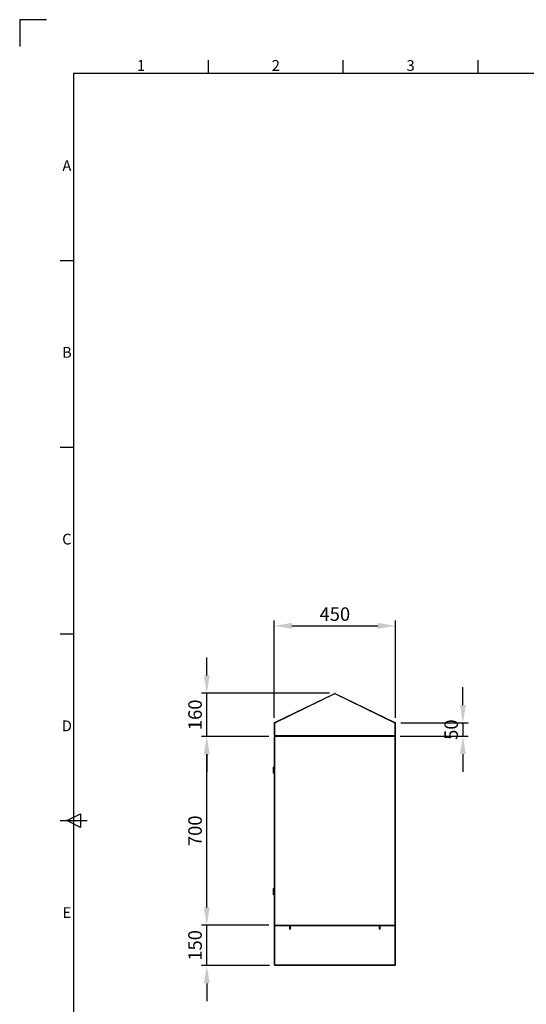
# Model space of a CAD drawing. Units: millimetres. Extents: x 63 to 8538, y 73 to 6060.
# Drawn here: x 138 to 2018, y 2409 to 6060 of the extents above; entities that cross this region are included whole.
import ezdxf
from ezdxf.enums import TextEntityAlignment as Align

# ---------------------------------------------------------------- set-up
doc = ezdxf.new("R2010")
doc.units = ezdxf.units.MM
doc.header["$LTSCALE"] = 5
doc.header["$PDSIZE"] = -1
doc.layers.add('Dimensions', color=7, linetype='Continuous')
doc.layers.add('Title Block', color=7, linetype='Continuous')
doc.styles.add('ISO Proportional', font='ARIALN.TTF', dxfattribs={"width": 0.8})
doc.styles.get("Standard").update_dxf_attribs({"font": 'romans.shx', "width": 0.8})
doc.dimstyles.new('SLDDIMSTYLE2', dxfattribs={"dimscale": 10, "dimtxt": 2.5, "dimasz": 3.302, "dimexe": 1, "dimexo": 1, "dimgap": 0.926042, "dimtad": 1, "dimdec": 0, "dimrnd": 1e-09, "dimzin": 12, "dimdsep": 46, "dimtxsty": 'Standard', "dimcen": 2, "dimadec": 0, "dimazin": 3, "dimtfac": 1, "dimtdec": 0, "dimtmove": 0, "dimatfit": 0, "dimfxl": 1, "dimfrac": 2, "dimtolj": 1, "dimtzin": 12, "dimarcsym": 0})

# ---------------------------------------------------------------- blocks, each defined once
blk = doc.blocks.new('ISO A1 title block')
at = {"layer": 'Title Block'}
for p, q in [((10, 594), (0, 594)), ((0, 594), (0, 584)), ((70, 574), (70, 579)), ((120, 574), (120, 579)), ((170, 574), (170, 579)), ((820, 574), (20, 574)), ((20, 574), (20, 20)), ((15, 504.75), (20, 504.75)), ((15, 435.5), (20, 435.5)), ((15, 366.25), (20, 366.25)), ((17.5, 297), (22.5, 299.5)), ((22.5, 299.5), (22.5, 294.5)), ((15, 297), (25, 297)), ((22.5, 294.5), (17.5, 297))]:
    blk.add_line(p, q, dxfattribs=at)
at = {"layer": 'Title Block', "style": 'ISO Proportional'}
for s, p in [('1', (45, 576.5)), ('2', (95, 576.5)), ('3', (145, 576.5)), ('A', (17.5, 539.375)), ('B', (17.5, 470.125)), ('C', (17.5, 400.875)), ('D', (17.5, 331.625)), ('E', (17.5, 262.375))]:
    blk.add_text(s, height=4, dxfattribs=at).set_placement(p, align=Align.MIDDLE)
at = {"layer": 'Title Block', "style": 'ISO Proportional', "flags": 8}
for tag, p in [('FILENAME', (747, 43)), ('DATE', (772, 43)), ('SCALE', (802, 43)), ('EDITION', (787, 23)), ('SHEET', (802, 23))]:
    blk.add_attdef(tag, text='', height=2.5, dxfattribs=at).set_placement(p, align=Align.MIDDLE_LEFT)
blk.add_attdef('DRAWING_NUMBER', text='', height=3, dxfattribs=at).set_placement((755, 25), align=Align.MIDDLE)
blk = doc.blocks.new('*D8')
at = {"layer": 'Defpoints', "color": 0, "transparency": 16777216}
for p in [(832.4, 2702.5), (1082.4, 2702.5), (1085, 2552.5)]:
    blk.add_point(p, dxfattribs=at)
at = {"layer": 'Dimensions', "color": 0, "lineweight": -2, "transparency": 16777216}
for p, q in [((832.4, 2768.5), (832.4, 2834.5)), ((1062.4, 2702.5), (812.4, 2702.5)), ((832.4, 2552.5), (832.4, 2702.5)), ((1065, 2552.5), (812.4, 2552.5)), ((832.4, 2486.4), (832.4, 2420.4))]:
    blk.add_line(p, q, dxfattribs=at)
at = {"layer": 'Dimensions', "color": 0, "transparency": 16777216}
for points in [[(821.4, 2768.5), (843.4, 2768.5), (832.4, 2702.5)], [(821.4, 2486.4), (843.4, 2486.4), (832.4, 2552.5)]]:
    blk.add_solid(points, dxfattribs=at)
at = {"layer": 'Dimensions', "color": 0, "transparency": 16777216, "insert": (788.9, 2627.5), "char_height": 50, "attachment_point": 5, "rotation": 90}
blk.add_mtext('\\A1;150', dxfattribs=at)
blk = doc.blocks.new('*D9')
at = {"layer": 'Defpoints', "color": 0, "transparency": 16777216}
for p in [(832.4, 3402.5), (1082.4, 3402.5), (1082.4, 2702.5)]:
    blk.add_point(p, dxfattribs=at)
at = {"layer": 'Dimensions', "color": 0, "lineweight": -2, "transparency": 16777216}
for p, q in [((1062.4, 3402.5), (812.4, 3402.5)), ((832.4, 2768.5), (832.4, 3336.4)), ((1062.4, 2702.5), (812.4, 2702.5))]:
    blk.add_line(p, q, dxfattribs=at)
at = {"layer": 'Dimensions', "color": 0, "transparency": 16777216}
for points in [[(821.4, 3336.4), (843.4, 3336.4), (832.4, 3402.5)], [(821.4, 2768.5), (843.4, 2768.5), (832.4, 2702.5)]]:
    blk.add_solid(points, dxfattribs=at)
at = {"layer": 'Dimensions', "color": 0, "transparency": 16777216, "insert": (788.9, 3052.5), "char_height": 50, "attachment_point": 5, "rotation": 90}
blk.add_mtext('\\A1;700', dxfattribs=at)
blk = doc.blocks.new('*D10')
at = {"layer": 'Defpoints', "color": 0, "transparency": 16777216}
for p in [(832.4, 3562.5), (1307.4, 3562.5), (1082.4, 3402.5)]:
    blk.add_point(p, dxfattribs=at)
at = {"layer": 'Dimensions', "color": 0, "lineweight": -2, "transparency": 16777216}
for p, q in [((832.4, 3628.5), (832.4, 3694.5)), ((1287.4, 3562.5), (812.4, 3562.5)), ((832.4, 3402.5), (832.4, 3562.5)), ((1062.4, 3402.5), (812.4, 3402.5)), ((832.4, 3336.4), (832.4, 3270.4))]:
    blk.add_line(p, q, dxfattribs=at)
at = {"layer": 'Dimensions', "color": 0, "transparency": 16777216}
for points in [[(821.4, 3628.5), (843.4, 3628.5), (832.4, 3562.5)], [(821.4, 3336.4), (843.4, 3336.4), (832.4, 3402.5)]]:
    blk.add_solid(points, dxfattribs=at)
at = {"layer": 'Dimensions', "color": 0, "transparency": 16777216, "insert": (788.9, 3482.5), "char_height": 50, "attachment_point": 5, "rotation": 90}
blk.add_mtext('\\A1;160', dxfattribs=at)
blk = doc.blocks.new('*D11')
at = {"layer": 'Defpoints', "color": 0, "transparency": 16777216}
for p in [(1532, 3452.5), (1529.8, 3402.8), (1782.4, 3402.8)]:
    blk.add_point(p, dxfattribs=at)
at = {"layer": 'Dimensions', "color": 0, "lineweight": -2, "transparency": 16777216}
for p, q in [((1782.4, 3518.6), (1782.4, 3584.6)), ((1552, 3452.5), (1802.4, 3452.5)), ((1782.4, 3452.5), (1782.4, 3402.8)), ((1549.8, 3402.8), (1802.4, 3402.8)), ((1782.4, 3336.7), (1782.4, 3270.7))]:
    blk.add_line(p, q, dxfattribs=at)
at = {"layer": 'Dimensions', "color": 0, "transparency": 16777216}
for points in [[(1771.4, 3518.6), (1793.4, 3518.6), (1782.4, 3452.5)], [(1771.4, 3336.7), (1793.4, 3336.7), (1782.4, 3402.8)]]:
    blk.add_solid(points, dxfattribs=at)
at = {"layer": 'Dimensions', "color": 0, "transparency": 16777216, "insert": (1738.9, 3427.6), "char_height": 50, "attachment_point": 5, "rotation": 90}
blk.add_mtext('\\A1;50', dxfattribs=at)
blk = doc.blocks.new('*D12')
at = {"layer": 'Defpoints', "color": 0, "transparency": 16777216}
for p in [(1532.4, 3812.5), (1082.4, 3451.1), (1532.4, 3451.1)]:
    blk.add_point(p, dxfattribs=at)
at = {"layer": 'Dimensions', "color": 0, "lineweight": -2, "transparency": 16777216}
for p, q in [((1082.4, 3471.1), (1082.4, 3832.5)), ((1148.4, 3812.5), (1466.3, 3812.5)), ((1532.4, 3471.1), (1532.4, 3832.5))]:
    blk.add_line(p, q, dxfattribs=at)
at = {"layer": 'Dimensions', "color": 0, "transparency": 16777216}
for points in [[(1148.4, 3823.5), (1148.4, 3801.4), (1082.4, 3812.5)], [(1466.3, 3823.5), (1466.3, 3801.4), (1532.4, 3812.5)]]:
    blk.add_solid(points, dxfattribs=at)
at = {"layer": 'Dimensions', "color": 0, "transparency": 16777216, "insert": (1307.4, 3856), "char_height": 50, "attachment_point": 5}
blk.add_mtext('\\A1;450', dxfattribs=at)

msp = doc.modelspace()

# ---------------------------------------------------------------- linework, layer by layer
at = {"color": 7, "linetype": 'Continuous', "lineweight": 18, "ltscale": 20}
for p, q in [((1306.2, 3562.2), (1083.8, 3453.5)), ((1084.6, 3451.4), (1307.4, 3560.3)), ((1307.1, 3560.4), (1084.7, 3451.7)), ((1307.1, 3560.4), (1306.2, 3562.2)), ((1530.2, 3451.4), (1307.4, 3560.3)), ((1307.6, 3560.4), (1308.5, 3562.2)), ((1307.6, 3560.4), (1530, 3451.7)), ((1530.9, 3453.5), (1308.5, 3562.2)), ((1084.4, 3451.1), (1082.4, 3451.1)), ((1082.4, 3451.1), (1082.4, 3405.4)), ((1084.7, 3451.7), (1083.8, 3453.5)), ((1084.4, 3451.1), (1084.4, 3405.4)), ((1084.6, 3451.4), (1084.6, 3405.4)), ((1530, 3451.7), (1530.9, 3453.5)), ((1530.2, 3405.4), (1530.2, 3451.4)), ((1530.4, 3451.1), (1532.4, 3451.1)), ((1530.4, 3405.4), (1530.4, 3451.1)), ((1532.4, 3405.4), (1532.4, 3451.1)), ((1084.4, 3405.4), (1082.4, 3405.4)), ((1082.4, 3402.5), (1082.4, 3400.3)), ((1082.4, 3402.5), (1529.8, 3402.5)), ((1082.4, 3400.3), (1083.2, 3400.3)), ((1082.4, 3399.9), (1082.4, 3400.3)), ((1082.7, 3399.9), (1082.4, 3399.9)), ((1082.4, 3399.9), (1082.4, 3399.7)), ((1082.4, 2705.2), (1082.4, 3399.7)), ((1083.2, 3400.3), (1085, 3400.3)), ((1084.4, 3400.1), (1084.1, 3400.3)), ((1084.6, 3405.4), (1092.7, 3404.8)), ((1084.6, 3405.4), (1530.2, 3405.4)), ((1085, 3404.8), (1137.4, 3404.8)), ((1085, 3404.8), (1085, 3402.8)), ((1085, 3402.8), (1137.4, 3402.8)), ((1085, 3400.3), (1085, 2704.6)), ((1122, 3402.8), (1122, 3402.5)), ((1132.8, 3402.5), (1132.8, 3402.8)), ((1137.4, 3404.8), (1137.4, 3402.8)), ((1137.4, 3402.8), (1137.6, 3402.8)), ((1477.2, 3402.8), (1137.6, 3402.8)), ((1203.9, 3402.6), (1203.9, 3402.8)), ((1203.9, 3402.6), (1203.9, 3402.8)), ((1203.9, 3402.6), (1203.9, 3402.6)), ((1204.3, 3402.6), (1203.9, 3402.6)), ((1204.3, 3402.7), (1204.2, 3402.8)), ((1204.3, 3402.6), (1204.3, 3402.8)), ((1204.3, 3402.6), (1204.3, 3402.5)), ((1204.4, 3402.6), (1204.3, 3402.6)), ((1204.4, 3402.6), (1204.4, 3402.8)), ((1204.8, 3402.6), (1204.4, 3402.6)), ((1204.8, 3402.6), (1204.7, 3402.8)), ((1205.2, 3402.6), (1204.8, 3402.6)), ((1204.8, 3402.6), (1204.8, 3402.6)), ((1205.2, 3402.6), (1205.2, 3402.8)), ((1205.4, 3402.6), (1205.2, 3402.6)), ((1205.4, 3402.6), (1205.4, 3402.8)), ((1205.7, 3402.6), (1205.4, 3402.6)), ((1205.7, 3402.6), (1205.6, 3402.8)), ((1206.5, 3402.6), (1205.7, 3402.6)), ((1205.7, 3402.6), (1205.7, 3402.6)), ((1206.5, 3402.6), (1206.5, 3402.8)), ((1206.8, 3402.6), (1206.5, 3402.6)), ((1206.9, 3402.6), (1206.8, 3402.8)), ((1206.8, 3402.6), (1206.8, 3402.8)), ((1206.9, 3402.6), (1206.8, 3402.6)), ((1206.9, 3402.6), (1206.9, 3402.6)), ((1207.9, 3402.6), (1206.9, 3402.6)), ((1207.9, 3402.8), (1207.9, 3402.6)), ((1207.9, 3402.6), (1207.9, 3402.6)), ((1208, 3402.6), (1207.9, 3402.6)), ((1208, 3402.6), (1208, 3402.8)), ((1208.2, 3402.6), (1208, 3402.6)), ((1208.2, 3402.6), (1208.2, 3402.8)), ((1209.1, 3402.6), (1208.2, 3402.6)), ((1209.1, 3402.8), (1209, 3402.6)), ((1209, 3402.6), (1209, 3402.6)), ((1209.3, 3402.6), (1209.1, 3402.6)), ((1209.3, 3402.6), (1209.3, 3402.8)), ((1209.5, 3402.6), (1209.3, 3402.6)), ((1209.5, 3402.6), (1209.5, 3402.8)), ((1209.9, 3402.6), (1209.5, 3402.6)), ((1209.9, 3402.6), (1209.5, 3402.6)), ((1210.1, 3402.8), (1209.9, 3402.6)), ((1209.9, 3402.6), (1209.9, 3402.6)), ((1210.3, 3402.6), (1209.9, 3402.6)), ((1210.3, 3402.6), (1210.3, 3402.8)), ((1210.4, 3402.6), (1210.3, 3402.6)), ((1210.5, 3402.8), (1210.4, 3402.7)), ((1210.4, 3402.6), (1210.4, 3402.8)), ((1210.4, 3402.5), (1210.4, 3402.6)), ((1210.8, 3402.6), (1210.4, 3402.6)), ((1210.8, 3402.6), (1210.8, 3402.8)), ((1210.8, 3402.6), (1210.8, 3402.8)), ((1210.8, 3402.6), (1210.8, 3402.6)), ((1403.9, 3402.6), (1403.9, 3402.8)), ((1403.9, 3402.6), (1403.9, 3402.8)), ((1404.3, 3402.6), (1403.9, 3402.6)), ((1403.9, 3402.6), (1403.9, 3402.6)), ((1404.3, 3402.7), (1404.2, 3402.8)), ((1404.3, 3402.6), (1404.3, 3402.8)), ((1404.3, 3402.6), (1404.3, 3402.5)), ((1404.4, 3402.6), (1404.3, 3402.6)), ((1404.4, 3402.6), (1404.4, 3402.8)), ((1404.8, 3402.6), (1404.4, 3402.6)), ((1404.8, 3402.6), (1404.7, 3402.8)), ((1405.2, 3402.6), (1404.8, 3402.6)), ((1404.8, 3402.6), (1404.8, 3402.6)), ((1405.2, 3402.6), (1405.2, 3402.8)), ((1405.4, 3402.6), (1405.2, 3402.6)), ((1405.4, 3402.6), (1405.4, 3402.8)), ((1405.7, 3402.6), (1405.4, 3402.6)), ((1405.7, 3402.6), (1405.6, 3402.8)), ((1406.5, 3402.6), (1405.7, 3402.6)), ((1405.7, 3402.6), (1405.7, 3402.6)), ((1406.5, 3402.6), (1406.5, 3402.8)), ((1406.8, 3402.6), (1406.5, 3402.6)), ((1406.9, 3402.6), (1406.8, 3402.8)), ((1406.8, 3402.6), (1406.8, 3402.8)), ((1406.9, 3402.6), (1406.8, 3402.6)), ((1406.9, 3402.6), (1406.9, 3402.6)), ((1407.9, 3402.6), (1406.9, 3402.6)), ((1407.9, 3402.8), (1407.9, 3402.6)), ((1408, 3402.6), (1407.9, 3402.6)), ((1407.9, 3402.6), (1407.9, 3402.6)), ((1408, 3402.6), (1408, 3402.8)), ((1408.2, 3402.6), (1408, 3402.6)), ((1408.2, 3402.6), (1408.2, 3402.8)), ((1409.1, 3402.6), (1408.2, 3402.6)), ((1409.1, 3402.8), (1409, 3402.6)), ((1409, 3402.6), (1409, 3402.6)), ((1409.3, 3402.6), (1409.1, 3402.6)), ((1409.3, 3402.6), (1409.3, 3402.8)), ((1409.5, 3402.6), (1409.3, 3402.6)), ((1409.5, 3402.6), (1409.5, 3402.8)), ((1409.9, 3402.6), (1409.5, 3402.6)), ((1409.9, 3402.6), (1409.5, 3402.6)), ((1410.1, 3402.8), (1409.9, 3402.6)), ((1409.9, 3402.6), (1409.9, 3402.6)), ((1410.3, 3402.6), (1409.9, 3402.6)), ((1410.3, 3402.6), (1410.3, 3402.8)), ((1410.4, 3402.6), (1410.3, 3402.6)), ((1410.5, 3402.8), (1410.4, 3402.7)), ((1410.4, 3402.6), (1410.4, 3402.8)), ((1410.4, 3402.5), (1410.4, 3402.6)), ((1410.8, 3402.6), (1410.4, 3402.6)), ((1410.8, 3402.6), (1410.8, 3402.8)), ((1410.8, 3402.6), (1410.8, 3402.8)), ((1410.8, 3402.6), (1410.8, 3402.6)), ((1477.2, 3402.8), (1477.4, 3402.8)), ((1477.4, 3404.8), (1529.8, 3404.8)), ((1477.4, 3404.8), (1477.4, 3402.8)), ((1477.4, 3402.8), (1529.8, 3402.8)), ((1482, 3402.8), (1482, 3402.5)), ((1492.8, 3402.5), (1492.8, 3402.8)), ((1522, 3404.8), (1530.2, 3405.4)), ((1529.8, 3404.8), (1529.8, 3402.8)), ((1529.8, 2702.5), (1529.8, 3402.5)), ((1532.4, 3402.5), (1529.8, 3402.5)), ((1530.4, 3405.4), (1532.4, 3405.4)), ((1532.4, 2702.5), (1532.4, 3402.5)), ((1082.4, 3290.2), (1079.2, 3288.3)), ((1079.2, 3266.3), (1079.2, 3288.3)), ((1079.2, 3266.3), (1082.4, 3264.4)), ((1082.4, 2840.2), (1079.2, 2838.3)), ((1079.2, 2816.3), (1079.2, 2838.3)), ((1079.2, 2816.3), (1082.4, 2814.4)), ((1082.4, 2705.2), (1082.4, 2705.1)), ((1082.7, 2705.1), (1082.4, 2705.1)), ((1082.4, 2704.6), (1082.4, 2705.1)), ((1082.4, 2702.5), (1082.4, 2704.6)), ((1082.4, 2704.6), (1083.2, 2704.6)), ((1082.4, 2702.5), (1529.8, 2702.5)), ((1083.2, 2704.6), (1085, 2704.6)), ((1084.4, 2704.8), (1084.1, 2704.6)), ((1085, 2700.5), (1085, 2702.5)), ((1139.8, 2702.5), (1085, 2702.5)), ((1139.8, 2700.5), (1139.8, 2702.5)), ((1142.6, 2702.5), (1142.6, 2699.9)), ((1472.1, 2699.9), (1472.1, 2702.5)), ((1475, 2700.5), (1475, 2702.5)), ((1529.8, 2702.5), (1475, 2702.5)), ((1529.8, 2700.5), (1529.8, 2702.5)), ((1529.8, 2702.5), (1532.4, 2702.5)), ((1084.4, 2699.9), (1082.4, 2699.9)), ((1082.4, 2555.1), (1082.4, 2699.9)), ((1084.4, 2699.9), (1084.4, 2555.1)), ((1139.8, 2700.5), (1085, 2700.5)), ((1085.1, 2555.2), (1085.1, 2699.7)), ((1085.1, 2699.7), (1139.6, 2699.7)), ((1120.9, 2699.7), (1120.9, 2700.5)), ((1124.1, 2699.7), (1124.1, 2700.5)), ((1130.6, 2699.7), (1130.6, 2700.5)), ((1133.8, 2699.7), (1133.8, 2700.5)), ((1139.6, 2687.6), (1139.6, 2699.7)), ((1142.6, 2687.6), (1139.6, 2687.6)), ((1140.4, 2699.9), (1142.4, 2699.9)), ((1140.4, 2687.5), (1140.4, 2699.9)), ((1142.4, 2687.5), (1140.4, 2687.5)), ((1142.4, 2687.5), (1142.4, 2699.9)), ((1142.6, 2687.6), (1142.6, 2699.9)), ((1142.6, 2699.9), (1472.1, 2699.9)), ((1472.1, 2687.6), (1472.1, 2699.9)), ((1472.1, 2687.6), (1475.1, 2687.6)), ((1472.4, 2699.9), (1472.4, 2687.5)), ((1474.4, 2699.9), (1472.4, 2699.9)), ((1472.4, 2687.5), (1474.4, 2687.5)), ((1474.4, 2699.9), (1474.4, 2687.5)), ((1529.8, 2700.5), (1475, 2700.5)), ((1475.1, 2687.6), (1475.1, 2699.7)), ((1475.1, 2699.7), (1529.6, 2699.7)), ((1480.9, 2699.7), (1480.9, 2700.5)), ((1484.1, 2699.7), (1484.1, 2700.5)), ((1490.6, 2699.7), (1490.6, 2700.5)), ((1493.8, 2699.7), (1493.8, 2700.5)), ((1529.6, 2699.7), (1529.6, 2555.2)), ((1530.4, 2699.9), (1532.4, 2699.9)), ((1530.4, 2555.1), (1530.4, 2699.9)), ((1532.4, 2555.1), (1532.4, 2699.9)), ((1084.4, 2555.1), (1082.4, 2555.1)), ((1085, 2554.5), (1142.4, 2554.5)), ((1085, 2554.5), (1085, 2552.5)), ((1142.4, 2552.5), (1085, 2552.5)), ((1085.1, 2555.2), (1142.6, 2555.2)), ((1142.4, 2554.5), (1142.4, 2552.5)), ((1142.6, 2555.2), (1142.6, 2555.1)), ((1472.1, 2555.1), (1142.6, 2555.1)), ((1142.6, 2555.1), (1142.6, 2552.5)), ((1472.1, 2552.5), (1142.6, 2552.5)), ((1472.1, 2555.2), (1529.6, 2555.2)), ((1472.1, 2555.2), (1472.1, 2555.1)), ((1472.1, 2552.5), (1472.1, 2555.1)), ((1472.4, 2554.5), (1529.8, 2554.5)), ((1472.4, 2554.5), (1472.4, 2552.5)), ((1472.4, 2552.5), (1529.8, 2552.5)), ((1529.8, 2554.5), (1529.8, 2552.5)), ((1530.4, 2555.1), (1532.4, 2555.1))]:
    msp.add_line(p, q, dxfattribs=at)
at = {"color": 7, "linetype": 'Continuous', "lineweight": 18, "ltscale": 20, "flags": 128}
for points in [[(1205.2, 3402.6), (1204.9, 3402.6), (1204.8, 3402.6)], [(1206.6, 3402.6), (1205.8, 3402.6), (1205.7, 3402.6)], [(1207.9, 3402.6), (1207, 3402.6), (1206.9, 3402.6)], [(1209, 3402.6), (1208.2, 3402.6), (1208.1, 3402.6)], [(1405.2, 3402.6), (1404.9, 3402.6), (1404.8, 3402.6)], [(1406.6, 3402.6), (1405.8, 3402.6), (1405.7, 3402.6)], [(1407.9, 3402.6), (1407, 3402.6), (1406.9, 3402.6)], [(1409, 3402.6), (1408.2, 3402.6), (1408.1, 3402.6)]]:
    msp.add_lwpolyline(points, dxfattribs=at)
at = {"color": 7, "linetype": 'Continuous', "lineweight": 18, "ltscale": 400}
for centre, radius, start, end in [((1307.4, 3559.9), 2.6, 63.9465, 116.0535), ((1307.4, 3559.9), 0.6, 63.9465, 116.0535), ((1085, 3451.1), 2.6, 116.0535, 180), ((1085, 3451.1), 0.6, 116.0535, 180), ((1529.8, 3451.1), 0.6, 0, 63.9465), ((1529.8, 3451.1), 2.6, 0, 63.9465), ((1085, 3405.4), 2.6, 180, 270), ((1085.1, 3393.6), 6.65, 91.4254, 114.5639), ((1085, 3405.4), 0.6, 180, 270), ((1529.8, 3405.4), 2.6, 270, 0), ((1529.8, 3405.4), 0.6, 270, 0), ((1085.1, 2711.3), 6.65, 245.4361, 268.5746), ((1085, 2699.9), 2.6, 90, 180), ((1139.8, 2699.9), 2.6, 0, 90), ((1475, 2699.9), 2.6, 90, 180), ((1529.8, 2699.9), 2.6, 0, 90), ((1085, 2699.9), 0.6, 90, 180), ((1139.8, 2699.9), 0.6, 0, 90), ((1475, 2699.9), 0.6, 90, 180), ((1529.8, 2699.9), 0.6, 0, 90), ((1085, 2555.1), 2.6, 180, 270), ((1085, 2555.1), 0.6, 180, 270), ((1529.8, 2555.1), 2.6, 270, 0), ((1529.8, 2555.1), 0.6, 270, 0)]:
    msp.add_arc(centre, radius, start, end, dxfattribs=at)

# ---------------------------------------------------------------- block references
at = {"layer": 'Title Block', "xscale": 10, "yscale": 10, "zscale": 10}
msp.add_blockref('ISO A1 title block', (138.5, 120.2), dxfattribs=at)

# ---------------------------------------------------------------- dimensions: what is measured, and where the dimension line sits
at = {"layer": 'Dimensions'}
dim = msp.add_linear_dim(base=(1532.4, 3812.5), p1=(1082.4, 3451.1), p2=(1532.4, 3451.1), dimstyle='SLDDIMSTYLE2', override={"dimscale": 20}, dxfattribs=at)
dim.commit()
dim.dimension.update_dxf_attribs({"geometry": '*D12', "text_midpoint": (1307.4, 3856)})
for base, p1, p2, picture, middle in [((832.4, 3562.5), (1082.4, 3402.5), (1307.4, 3562.5), '*D10', (832.4, 3482.5)), ((1782.4, 3402.8), (1532, 3452.5), (1529.8, 3402.8), '*D11', (1782.4, 3427.6)), ((832.4, 2702.5), (1085, 2552.5), (1082.4, 2702.5), '*D8', (832.4, 2627.5))]:
    dim = msp.add_linear_dim(base=base, p1=p1, p2=p2, angle=90, dimstyle='SLDDIMSTYLE2', override={"dimscale": 20}, dxfattribs=at)
    dim.commit()
    dim.dimension.update_dxf_attribs({"geometry": picture, "text_midpoint": middle, "dimtype": 160})
dim = msp.add_linear_dim(base=(832.4, 3402.5), p1=(1082.4, 2702.5), p2=(1082.4, 3402.5), angle=90, dimstyle='SLDDIMSTYLE2', override={"dimscale": 20}, dxfattribs=at)
dim.commit()
dim.dimension.update_dxf_attribs({"geometry": '*D9', "text_midpoint": (788.9, 3052.5)})

doc.saveas('drawing.dxf')
